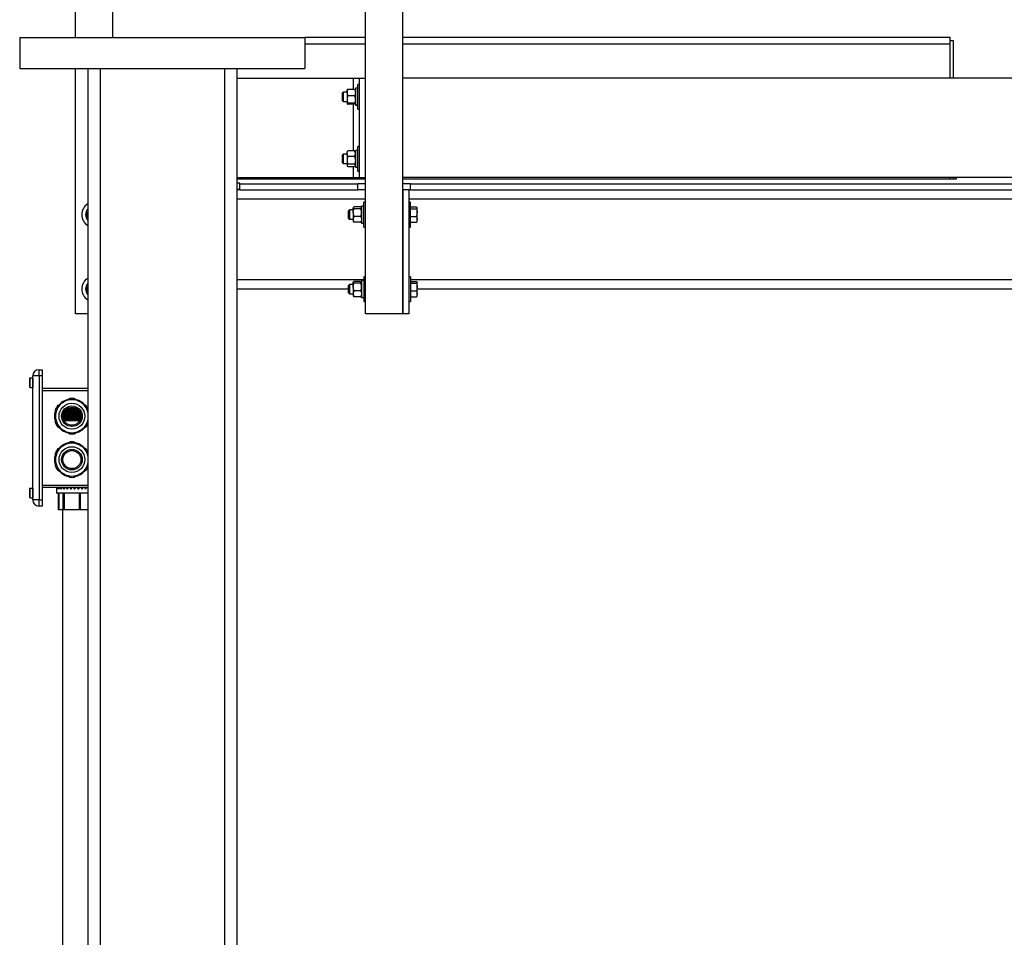
# Model space of a CAD drawing. Units: inches. Extents: x 0 to 2760, y 0 to 1818.
# Drawn here: x 623 to 663, y 450 to 487 of the extents above; entities that cross this region are included whole.
import ezdxf

# ---------------------------------------------------------------- set-up
doc = ezdxf.new("R2010")
doc.units = ezdxf.units.IN
doc.header["$LTSCALE"] = 96
doc.header["$MEASUREMENT"] = 0
doc.layers.add('GREEN', color=2, linetype='Continuous')

# ---------------------------------------------------------------- blocks, each defined once
blk = doc.blocks.new('30K-MAX-01')
for p, q in [((-1014.227, 453.654), (-1014.227, 452.404)), ((-1014.227, 453.654), (-1002.727, 453.654)), ((-1000.289, 453.654), (-1002.727, 453.654)), ((-1002.727, 453.654), (-1002.727, 452.404)), ((-976.727, 453.654), (-998.789, 453.654)), ((-976.727, 453.394), (-976.727, 453.654)), ((-1000.289, 453.394), (-1002.727, 453.394)), ((-976.727, 453.394), (-998.789, 453.394)), ((-976.592, 453.519), (-976.727, 453.519)), ((-976.727, 452.019), (-976.727, 453.394)), ((-976.592, 452.019), (-976.592, 453.519)), ((-1014.227, 452.404), (-1002.727, 452.404)), ((-1011.477, 452.404), (-1011.477, 280.779)), ((-1010.977, 452.404), (-1010.977, 280.779)), ((-1005.977, 452.404), (-1005.977, 280.779)), ((-1005.477, 452.404), (-1005.477, 280.779)), ((-1005.477, 447.969), (-1000.289, 447.969)), ((-1005.352, 447.788), (-1005.477, 447.788)), ((-1005.352, 447.764), (-1005.352, 447.788)), ((-1005.352, 447.764), (-1000.602, 447.764)), ((-1005.352, 447.514), (-1005.352, 447.764)), ((-1000.289, 447.768), (-1000.602, 447.768)), ((-1000.602, 447.768), (-1000.602, 447.764)), ((-1000.602, 447.514), (-1000.602, 447.764)), ((-998.789, 447.969), (-976.467, 447.969)), ((-998.477, 447.768), (-998.789, 447.768)), ((-998.477, 447.764), (-998.477, 447.768)), ((-998.477, 447.764), (-935.414, 447.764)), ((-998.477, 447.514), (-998.477, 447.764)), ((-976.727, 447.969), (-976.727, 448.019)), ((-976.592, 447.969), (-976.592, 448.019)), ((-976.467, 447.969), (-976.467, 448.019)), ((-960.852, 448.019), (-976.467, 448.019)), ((-1005.352, 447.538), (-1005.477, 447.538)), ((-1005.352, 447.519), (-1005.477, 447.519)), ((-1005.352, 447.514), (-1000.602, 447.514)), ((-1000.289, 447.518), (-1000.602, 447.518)), ((-998.789, 447.519), (-998.789, 442.519)), ((-998.539, 447.519), (-998.789, 447.519)), ((-998.539, 447.519), (-998.539, 442.519)), ((-998.477, 447.518), (-998.539, 447.518)), ((-998.477, 447.514), (-935.414, 447.514)), ((-1000.289, 447.144), (-1005.477, 447.144)), ((-935.352, 447.144), (-998.539, 447.144)), ((-1000.352, 443.894), (-1005.477, 443.894)), ((-935.415, 443.894), (-998.476, 443.894)), ((-1000.976, 443.519), (-1005.477, 443.519)), ((-935.683, 443.519), (-998.208, 443.519)), ((-998.539, 442.519), (-998.789, 442.519)), ((-1013.447, 440.019), (-1013.447, 440.269)), ((-1013.447, 440.269), (-1013.322, 440.269)), ((-1013.322, 440.269), (-1013.322, 440.019)), ((-1013.835, 439.907), (-1013.835, 439.581)), ((-1013.815, 439.927), (-1013.815, 439.561)), ((-1013.785, 439.927), (-1013.815, 439.927)), ((-1013.702, 439.931), (-1013.785, 439.931)), ((-1013.785, 439.927), (-1013.785, 439.931)), ((-1013.702, 439.931), (-1013.702, 439.558)), ((-1013.697, 439.837), (-1013.702, 439.837)), ((-1013.697, 435.019), (-1013.697, 440.019)), ((-1013.447, 440.019), (-1013.697, 440.019)), ((-1013.447, 440.019), (-1013.447, 435.019)), ((-1013.322, 440.019), (-1013.447, 440.019)), ((-1013.322, 440.019), (-1013.322, 435.019)), ((-1013.815, 439.561), (-1013.785, 439.561)), ((-1013.785, 439.558), (-1013.785, 439.561)), ((-1013.785, 439.558), (-1013.702, 439.558)), ((-1013.702, 439.652), (-1013.697, 439.652)), ((-1013.322, 439.519), (-1011.477, 439.519)), ((-1011.477, 439.419), (-1013.322, 439.419)), ((-1012.482, 438.587), (-1012.496, 438.579)), ((-1012.454, 438.323), (-1012.468, 438.314)), ((-1012.467, 438.484), (-1012.449, 438.473)), ((-1012.447, 438.537), (-1012.457, 438.532)), ((-1012.454, 438.331), (-1012.454, 438.322)), ((-1012.452, 438.403), (-1012.452, 438.394)), ((-1012.45, 438.474), (-1012.45, 438.465)), ((-1012.442, 438.224), (-1012.222, 438.224)), ((-1012.222, 438.229), (-1012.222, 438.224)), ((-1012.222, 438.229), (-1012.221, 438.228)), ((-1012.222, 438.224), (-1012.221, 438.228)), ((-1012.222, 438.224), (-1011.801, 438.224)), ((-1013.835, 435.457), (-1013.835, 435.131)), ((-1013.815, 435.477), (-1013.815, 435.111)), ((-1013.785, 435.477), (-1013.815, 435.477)), ((-1013.702, 435.481), (-1013.785, 435.481)), ((-1013.785, 435.477), (-1013.785, 435.481)), ((-1013.702, 435.481), (-1013.702, 435.108)), ((-1013.697, 435.387), (-1013.702, 435.387)), ((-1013.322, 435.619), (-1011.477, 435.619)), ((-1011.477, 435.519), (-1013.322, 435.519)), ((-1012.742, 435.518), (-1012.742, 435.287)), ((-1013.815, 435.111), (-1013.785, 435.111)), ((-1013.785, 435.108), (-1013.785, 435.111)), ((-1013.785, 435.108), (-1013.702, 435.108)), ((-1013.702, 435.202), (-1013.697, 435.202)), ((-1013.447, 435.019), (-1013.697, 435.019)), ((-1013.447, 434.769), (-1013.447, 435.019)), ((-1013.447, 435.019), (-1013.322, 435.019)), ((-1013.322, 435.019), (-1013.322, 434.769)), ((-1011.477, 435.287), (-1012.742, 435.287)), ((-1012.679, 435.287), (-1012.679, 434.622)), ((-1012.662, 435.287), (-1012.662, 434.622)), ((-1012.654, 435.287), (-1012.654, 434.622)), ((-1012.485, 435.287), (-1012.485, 434.622)), ((-1012.447, 435.287), (-1012.447, 434.622)), ((-1012.431, 435.287), (-1012.431, 434.622)), ((-1011.825, 435.287), (-1011.825, 434.622)), ((-1011.819, 435.287), (-1011.819, 434.622)), ((-1011.776, 434.622), (-1011.776, 435.287)), ((-1013.322, 434.769), (-1013.447, 434.769)), ((-1012.662, 434.622), (-1012.679, 434.622)), ((-1012.654, 434.622), (-1012.662, 434.622)), ((-1012.485, 434.622), (-1012.654, 434.622)), ((-1012.507, 434.622), (-1012.507, 414.876)), ((-1012.447, 434.622), (-1012.485, 434.622)), ((-1012.431, 434.622), (-1012.447, 434.622)), ((-1011.825, 434.622), (-1012.431, 434.622)), ((-1011.819, 434.622), (-1011.825, 434.622)), ((-1011.776, 434.622), (-1011.819, 434.622)), ((-1011.477, 434.622), (-1011.776, 434.622))]:
    blk.add_line(p, q)
at = {"flags": 128}
for points in [[(-1012.811, 438.394), (-1012.804, 438.492), (-1012.785, 438.58)], [(-1012.785, 438.208), (-1012.804, 438.296), (-1012.811, 438.394)], [(-1012.811, 436.644), (-1012.804, 436.742), (-1012.785, 436.83)], [(-1012.785, 436.458), (-1012.804, 436.546), (-1012.811, 436.644)]]:
    blk.add_lwpolyline(points, dxfattribs=at)
for centre, radius in [((-1012.122, 438.394), 0.52), ((-1012.122, 438.394), 0.415), ((-1012.122, 438.394), 0.363), ((-1012.122, 436.644), 0.52), ((-1012.122, 436.644), 0.415), ((-1012.122, 436.644), 0.363)]:
    blk.add_circle(centre, radius)
for centre, radius, start, end in [((-1013.447, 440.019), 0.25, 90, 180), ((-1012.122, 438.394), 0.664, 120, 180), ((-1012.122, 438.394), 0.689, 106.522, 134.4022), ((-1012.122, 438.394), 0.664, 60, 120), ((-1012.122, 438.394), 0.715, 81.8436, 98.1564), ((-1012.122, 438.394), 0.689, 45.9837, 73.5219), ((-1012.122, 438.394), 0.664, 13.6208, 60), ((-1012.122, 438.394), 0.715, 141.8436, 158.1564), ((-1012.122, 438.394), 0.715, 25.5648, 38.1564), ((-1012.122, 438.394), 0.664, 180, 240), ((-1012.122, 438.394), 0.664, 300, 346.3792), ((-1012.122, 438.394), 0.715, 201.8436, 218.1564), ((-1012.122, 438.394), 0.689, 226.288, 253.7189), ((-1012.122, 438.394), 0.664, 240, 300), ((-1012.122, 438.394), 0.689, 286.3452, 314.8496), ((-1012.122, 438.394), 0.715, 321.8436, 334.4352), ((-1012.122, 438.394), 0.715, 261.8436, 278.1564), ((-1012.122, 436.644), 0.715, 81.8436, 98.1564), ((-1012.122, 436.644), 0.664, 120, 180), ((-1012.122, 436.644), 0.715, 141.8436, 158.1564), ((-1012.122, 436.644), 0.689, 106.522, 134.4022), ((-1012.122, 436.644), 0.664, 60, 120), ((-1012.122, 436.644), 0.689, 45.9837, 73.5219), ((-1012.122, 436.644), 0.664, 13.6208, 60), ((-1012.122, 436.644), 0.715, 25.5648, 38.1564), ((-1012.122, 436.644), 0.664, 180, 240), ((-1012.122, 436.644), 0.715, 201.8436, 218.1564), ((-1012.122, 436.644), 0.664, 300, 346.3792), ((-1012.122, 436.644), 0.715, 321.8436, 334.4352), ((-1012.122, 436.644), 0.689, 226.288, 253.7189), ((-1012.122, 436.644), 0.664, 240, 300), ((-1012.122, 436.644), 0.715, 261.8436, 278.1564), ((-1012.122, 436.644), 0.689, 286.3452, 314.8496), ((-1013.447, 435.019), 0.25, 180, 270)]:
    blk.add_arc(centre, radius, start, end)
for major_axis, ratio, start_param, end_param in [((0.551, -0.551), 0.924896, 3.885902, 3.965988), ((0.551, 0.551), 0.924896, 2.237112, 2.317197), ((0.601, -0.601), 0.74716, 3.990622, 4.070708), ((0.601, 0.601), 0.74716, 2.132392, 2.212477), ((0.644, -0.644), 0.595307, 4.095342, 4.175428), ((0.644, 0.644), 0.595307, 2.027672, 2.107758), ((0.681, -0.681), 0.461337, 4.200062, 4.280147), ((0.681, 0.681), 0.461337, 1.922952, 2.003038), ((0.607, -0.607), 0.461337, 4.190206, 4.207974), ((0.71, -0.71), 0.339758, 4.304782, 4.384867), ((0.71, 0.71), 0.339758, 1.818233, 1.898318), ((0.632, -0.632), 0.339758, 4.294926, 4.337564), ((0.731, -0.731), 0.226564, 4.409501, 4.489587), ((0.651, -0.651), 0.226564, 4.399645, 4.460196), ((0.731, 0.731), 0.226564, 1.713513, 1.793598), ((0.745, -0.745), 0.118634, 4.514221, 4.594307), ((0.663, -0.663), 0.118634, 4.504365, 4.594307), ((0.745, 0.745), 0.118634, 1.608793, 1.688879), ((0.75, -0.75), 0.013363, 4.618941, 4.699026), ((0.668, -0.668), 0.013363, 4.609085, 4.699026), ((0.75, 0.75), 0.013363, 1.504073, 1.584159), ((0.747, -0.747), 0.091612, 1.479439, 1.559525), ((0.665, 0.665), 0.091612, 4.803746, 4.893688), ((0.747, 0.747), 0.091612, 4.803746, 4.883832), ((-0.736, 0.736), 0.198629, 4.516312, 4.596398), ((0.655, 0.655), 0.198629, 4.935201, 4.998407), ((0.736, 0.736), 0.198629, 4.908466, 4.988551), ((-0.716, 0.716), 0.310209, 4.411592, 4.491678), ((0.638, 0.638), 0.310209, 5.055448, 5.103127), ((0.716, 0.716), 0.310209, 5.013186, 5.093271), ((-0.689, 0.689), 0.429311, 4.361012, 4.386958)]:
    blk.add_ellipse((-1011.992, 435.459), major_axis=major_axis, ratio=ratio, start_param=start_param, end_param=end_param)
for points, knots in [([(-1013.815, 439.927), (-1013.815, 439.927), (-1013.818, 439.927), (-1013.823, 439.926), (-1013.828, 439.922), (-1013.832, 439.917), (-1013.834, 439.912), (-1013.835, 439.908), (-1013.835, 439.907)], [0, 0, 0, 0, 0.0413065, 0.2502445, 0.4594562, 0.6713739, 0.8866977, 1, 1, 1, 1]), ([(-1013.835, 439.581), (-1013.835, 439.58), (-1013.835, 439.577), (-1013.833, 439.572), (-1013.829, 439.566), (-1013.824, 439.563), (-1013.819, 439.561), (-1013.816, 439.561), (-1013.815, 439.561)], [0, 0, 0, 0, 0.0856445, 0.3079076, 0.5274891, 0.7438522, 0.8767562, 1, 1, 1, 1]), ([(-1012.684, 438.836), (-1012.646, 438.858), (-1012.57, 438.902), (-1012.492, 438.946), (-1012.454, 438.969)], [0, 0, 0, 0, 0.497305, 1, 1, 1, 1]), ([(-1012.454, 438.969), (-1012.419, 438.989), (-1012.341, 439.034), (-1012.265, 439.078), (-1012.223, 439.102)], [0, 0, 0, 0, 0.451472, 1, 1, 1, 1]), ([(-1012.02, 439.102), (-1011.982, 439.08), (-1011.906, 439.036), (-1011.829, 438.991), (-1011.79, 438.969)], [0, 0, 0, 0, 0.49731, 1, 1, 1, 1]), ([(-1011.79, 438.969), (-1011.755, 438.949), (-1011.677, 438.904), (-1011.601, 438.86), (-1011.559, 438.836)], [0, 0, 0, 0, 0.451481, 1, 1, 1, 1]), ([(-1012.785, 438.394), (-1012.785, 438.451), (-1012.785, 438.541), (-1012.785, 438.629), (-1012.785, 438.66)], [0, 0, 0, 0, 0.6409784, 1, 1, 1, 1]), ([(-1011.809, 438.568), (-1011.813, 438.568), (-1011.852, 438.567), (-1011.942, 438.565), (-1012.069, 438.561), (-1012.191, 438.558), (-1012.298, 438.555), (-1012.382, 438.552), (-1012.432, 438.549), (-1012.453, 438.546), (-1012.447, 438.545), (-1012.447, 438.545)], [0, 0, 0, 0, 0.013323, 0.153323, 0.293348, 0.433407, 0.57349, 0.713604, 0.853751, 0.993929, 1, 1, 1, 1]), ([(-1011.803, 438.559), (-1011.809, 438.559), (-1011.85, 438.558), (-1011.942, 438.556), (-1012.069, 438.552), (-1012.191, 438.549), (-1012.298, 438.546), (-1012.38, 438.543), (-1012.434, 438.54), (-1012.442, 438.538), (-1012.446, 438.537)], [0, 0, 0, 0, 0.021485, 0.1633681, 0.3052761, 0.4472174, 0.5891857, 0.7311834, 0.8732155, 1, 1, 1, 1]), ([(-1011.828, 438.595), (-1011.844, 438.595), (-1011.888, 438.594), (-1011.961, 438.592), (-1012.047, 438.59), (-1012.13, 438.588), (-1012.21, 438.586), (-1012.284, 438.584), (-1012.349, 438.582), (-1012.397, 438.581), (-1012.418, 438.58), (-1012.425, 438.579)], [0, 0, 0, 0, 0.074344, 0.19879, 0.319741, 0.444208, 0.565199, 0.689698, 0.810708, 0.935229, 1, 1, 1, 1]), ([(-1012.422, 438.585), (-1012.408, 438.586), (-1012.378, 438.587), (-1012.319, 438.589), (-1012.25, 438.591), (-1012.173, 438.593), (-1012.092, 438.595), (-1012.006, 438.596), (-1011.922, 438.598), (-1011.863, 438.6), (-1011.835, 438.6), (-1011.832, 438.6)], [0, 0, 0, 0, 0.113355, 0.23679, 0.363803, 0.487194, 0.614171, 0.737545, 0.864494, 0.987845, 1, 1, 1, 1]), ([(-1011.852, 438.629), (-1011.865, 438.629), (-1011.917, 438.628), (-1012.017, 438.625), (-1012.142, 438.622), (-1012.255, 438.619), (-1012.348, 438.616), (-1012.385, 438.614), (-1012.404, 438.613)], [0, 0, 0, 0, 0.06286, 0.253208, 0.443596, 0.634029, 0.824506, 1, 1, 1, 1]), ([(-1011.859, 438.638), (-1011.869, 438.638), (-1011.919, 438.637), (-1012.017, 438.634), (-1012.142, 438.631), (-1012.255, 438.628), (-1012.345, 438.625), (-1012.381, 438.623), (-1012.398, 438.622)], [0, 0, 0, 0, 0.054404, 0.250144, 0.445925, 0.64175, 0.837623, 1, 1, 1, 1]), ([(-1011.885, 438.665), (-1011.9, 438.665), (-1011.941, 438.664), (-1012.012, 438.662), (-1012.096, 438.66), (-1012.178, 438.658), (-1012.253, 438.656), (-1012.32, 438.655), (-1012.356, 438.653), (-1012.373, 438.653)], [0, 0, 0, 0, 0.081351, 0.235231, 0.393562, 0.547479, 0.705849, 0.859793, 1, 1, 1, 1]), ([(-1012.365, 438.659), (-1012.354, 438.659), (-1012.324, 438.66), (-1012.265, 438.662), (-1012.191, 438.664), (-1012.11, 438.666), (-1012.026, 438.667), (-1011.953, 438.669), (-1011.91, 438.67), (-1011.894, 438.67)], [0, 0, 0, 0, 0.096411, 0.256449, 0.421119, 0.581105, 0.745739, 0.905705, 1, 1, 1, 1]), ([(-1011.938, 438.699), (-1011.947, 438.698), (-1011.996, 438.697), (-1012.091, 438.695), (-1012.208, 438.692), (-1012.288, 438.689), (-1012.317, 438.688), (-1012.322, 438.688)], [0, 0, 0, 0, 0.063979, 0.356759, 0.649583, 0.942486, 1, 1, 1, 1]), ([(-1011.951, 438.707), (-1011.956, 438.707), (-1012.001, 438.706), (-1012.091, 438.704), (-1012.207, 438.701), (-1012.282, 438.698), (-1012.308, 438.697), (-1012.308, 438.697)], [0, 0, 0, 0, 0.03487, 0.354806, 0.674791, 0.994859, 1, 1, 1, 1]), ([(-1012.271, 438.723), (-1012.25, 438.724), (-1012.206, 438.724), (-1012.131, 438.726), (-1012.054, 438.727), (-1012.005, 438.727), (-1011.983, 438.728)], [0, 0, 0, 0, 0.237212, 0.515148, 0.783721, 1, 1, 1, 1]), ([(-1012.785, 438.128), (-1012.785, 438.148), (-1012.785, 438.236), (-1012.785, 438.325), (-1012.785, 438.394)], [0, 0, 0, 0, 0.230335, 1, 1, 1, 1]), ([(-1012.501, 438.358), (-1012.493, 438.354), (-1012.478, 438.344), (-1012.462, 438.335), (-1012.454, 438.331)], [0, 0, 0, 0, 0.489411, 1, 1, 1, 1]), ([(-1012.449, 438.466), (-1012.458, 438.461), (-1012.475, 438.451), (-1012.492, 438.441), (-1012.5, 438.436)], [0, 0, 0, 0, 0.500161, 1, 1, 1, 1]), ([(-1012.5, 438.43), (-1012.492, 438.425), (-1012.476, 438.416), (-1012.459, 438.407), (-1012.451, 438.402)], [0, 0, 0, 0, 0.500063, 1, 1, 1, 1]), ([(-1012.452, 438.394), (-1012.46, 438.389), (-1012.47, 438.384), (-1012.48, 438.378), (-1012.481, 438.377)], [0, 0, 0, 0, 0.853511, 1, 1, 1, 1]), ([(-1012.479, 438.368), (-1012.479, 438.368), (-1012.472, 438.369), (-1012.446, 438.37), (-1012.402, 438.372), (-1012.344, 438.374), (-1012.276, 438.376), (-1012.2, 438.378), (-1012.119, 438.38), (-1012.034, 438.382), (-1011.947, 438.384), (-1011.862, 438.385), (-1011.8, 438.387), (-1011.768, 438.388), (-1011.762, 438.388)], [0, 0, 0, 0, 0.006728, 0.10224, 0.200519, 0.296008, 0.394265, 0.489728, 0.587963, 0.683403, 0.781617, 0.87704, 0.975229, 1, 1, 1, 1]), ([(-1011.763, 438.382), (-1011.78, 438.382), (-1011.823, 438.381), (-1011.898, 438.379), (-1011.983, 438.377), (-1012.07, 438.375), (-1012.153, 438.373), (-1012.233, 438.371), (-1012.305, 438.369), (-1012.369, 438.367), (-1012.422, 438.366), (-1012.459, 438.364), (-1012.473, 438.363), (-1012.478, 438.362)], [0, 0, 0, 0, 0.065451, 0.161003, 0.25933, 0.354912, 0.453265, 0.548863, 0.647238, 0.74286, 0.841252, 0.936899, 1, 1, 1, 1]), ([(-1011.771, 438.453), (-1011.792, 438.453), (-1011.84, 438.452), (-1011.919, 438.45), (-1012.005, 438.448), (-1012.09, 438.446), (-1012.173, 438.444), (-1012.25, 438.442), (-1012.321, 438.44), (-1012.382, 438.438), (-1012.431, 438.437), (-1012.463, 438.435), (-1012.473, 438.434), (-1012.476, 438.434)], [0, 0, 0, 0, 0.0801, 0.179308, 0.275758, 0.374985, 0.471449, 0.570713, 0.667195, 0.766481, 0.862982, 0.962288, 1, 1, 1, 1]), ([(-1012.475, 438.44), (-1012.468, 438.44), (-1012.452, 438.441), (-1012.411, 438.443), (-1012.357, 438.445), (-1012.291, 438.447), (-1012.218, 438.449), (-1012.137, 438.451), (-1012.053, 438.453), (-1011.967, 438.455), (-1011.882, 438.456), (-1011.816, 438.458), (-1011.782, 438.459), (-1011.772, 438.459)], [0, 0, 0, 0, 0.0769123, 0.1740344, 0.2739684, 0.3710718, 0.4709814, 0.5680581, 0.6679479, 0.7649998, 0.8648696, 0.9618949, 1, 1, 1, 1]), ([(-1012.465, 438.298), (-1012.456, 438.298), (-1012.437, 438.299), (-1012.391, 438.301), (-1012.331, 438.303), (-1012.26, 438.305), (-1012.183, 438.307), (-1012.1, 438.309), (-1012.014, 438.311), (-1011.927, 438.312), (-1011.846, 438.314), (-1011.797, 438.316), (-1011.774, 438.316)], [0, 0, 0, 0, 0.078717, 0.181365, 0.286983, 0.389597, 0.495198, 0.597788, 0.703359, 0.805931, 0.911481, 1, 1, 1, 1]), ([(-1011.775, 438.31), (-1011.781, 438.31), (-1011.813, 438.309), (-1011.876, 438.308), (-1011.962, 438.306), (-1012.05, 438.304), (-1012.139, 438.302), (-1012.223, 438.3), (-1012.302, 438.298), (-1012.369, 438.296), (-1012.422, 438.294), (-1012.454, 438.293), (-1012.463, 438.292), (-1012.464, 438.292)], [0, 0, 0, 0, 0.025207, 0.131568, 0.234948, 0.341327, 0.450456, 0.563129, 0.672258, 0.784932, 0.888383, 0.994841, 1, 1, 1, 1]), ([(-1011.787, 438.524), (-1011.81, 438.524), (-1011.859, 438.523), (-1011.94, 438.521), (-1012.026, 438.519), (-1012.111, 438.517), (-1012.192, 438.515), (-1012.268, 438.513), (-1012.335, 438.511), (-1012.393, 438.509), (-1012.437, 438.508), (-1012.455, 438.507), (-1012.462, 438.506)], [0, 0, 0, 0, 0.09222, 0.194856, 0.300464, 0.403114, 0.508751, 0.611436, 0.717086, 0.819797, 0.925473, 1, 1, 1, 1]), ([(-1012.461, 438.512), (-1012.46, 438.512), (-1012.451, 438.513), (-1012.42, 438.514), (-1012.369, 438.516), (-1012.306, 438.518), (-1012.234, 438.52), (-1012.156, 438.522), (-1012.072, 438.524), (-1011.987, 438.525), (-1011.902, 438.527), (-1011.835, 438.529), (-1011.798, 438.53), (-1011.788, 438.53)], [0, 0, 0, 0, 0.012128, 0.118535, 0.221918, 0.328299, 0.431658, 0.538018, 0.641348, 0.747681, 0.850993, 0.957294, 1, 1, 1, 1]), ([(-1012.46, 438.275), (-1012.453, 438.275), (-1012.439, 438.276), (-1012.401, 438.278), (-1012.35, 438.279), (-1012.289, 438.281), (-1012.22, 438.282), (-1012.144, 438.283), (-1012.065, 438.285), (-1011.983, 438.286), (-1011.903, 438.288), (-1011.833, 438.289), (-1011.794, 438.29), (-1011.779, 438.29)], [0, 0, 0, 0, 0.081444, 0.176028, 0.273373, 0.367635, 0.464641, 0.558575, 0.655241, 0.748832, 0.845163, 0.938435, 1, 1, 1, 1]), ([(-1011.762, 438.418), (-1011.774, 438.417), (-1011.82, 438.416), (-1011.919, 438.413), (-1012.047, 438.41), (-1012.172, 438.407), (-1012.283, 438.404), (-1012.373, 438.401), (-1012.429, 438.397), (-1012.455, 438.395), (-1012.451, 438.394), (-1012.451, 438.394)], [0, 0, 0, 0, 0.044127, 0.179374, 0.314643, 0.449954, 0.585283, 0.720648, 0.856039, 0.991459, 1, 1, 1, 1]), ([(-1011.764, 438.426), (-1011.775, 438.426), (-1011.821, 438.425), (-1011.919, 438.422), (-1012.047, 438.419), (-1012.172, 438.416), (-1012.283, 438.413), (-1012.373, 438.41), (-1012.43, 438.406), (-1012.455, 438.404), (-1012.45, 438.403), (-1012.449, 438.403)], [0, 0, 0, 0, 0.0408418, 0.1736256, 0.3064319, 0.4392804, 0.5721439, 0.705045, 0.8379706, 0.9709248, 1, 1, 1, 1]), ([(-1011.768, 438.355), (-1011.793, 438.354), (-1011.856, 438.352), (-1011.972, 438.35), (-1012.1, 438.346), (-1012.221, 438.343), (-1012.325, 438.34), (-1012.402, 438.337), (-1012.448, 438.334), (-1012.45, 438.332), (-1012.452, 438.331)], [0, 0, 0, 0, 0.090662, 0.224173, 0.357707, 0.491272, 0.624868, 0.758487, 0.892139, 1, 1, 1, 1]), ([(-1011.769, 438.346), (-1011.794, 438.345), (-1011.857, 438.343), (-1011.972, 438.341), (-1012.1, 438.337), (-1012.221, 438.334), (-1012.325, 438.331), (-1012.401, 438.328), (-1012.446, 438.325), (-1012.449, 438.323), (-1012.45, 438.323)], [0, 0, 0, 0, 0.090863, 0.227368, 0.363897, 0.500455, 0.637048, 0.773662, 0.910311, 1, 1, 1, 1]), ([(-1011.78, 438.497), (-1011.809, 438.497), (-1011.876, 438.495), (-1011.994, 438.492), (-1012.121, 438.489), (-1012.239, 438.485), (-1012.337, 438.482), (-1012.408, 438.479), (-1012.447, 438.476), (-1012.446, 438.475), (-1012.446, 438.474)], [0, 0, 0, 0, 0.102386, 0.237673, 0.372977, 0.508319, 0.643685, 0.77908, 0.914507, 1, 1, 1, 1]), ([(-1011.778, 438.489), (-1011.808, 438.488), (-1011.875, 438.486), (-1011.994, 438.483), (-1012.121, 438.48), (-1012.239, 438.477), (-1012.337, 438.473), (-1012.408, 438.47), (-1012.445, 438.468), (-1012.445, 438.466), (-1012.445, 438.466)], [0, 0, 0, 0, 0.106709, 0.244576, 0.382461, 0.520384, 0.658332, 0.796309, 0.934319, 1, 1, 1, 1]), ([(-1011.79, 438.254), (-1011.805, 438.253), (-1011.846, 438.252), (-1011.918, 438.249), (-1012.002, 438.247), (-1012.086, 438.244), (-1012.169, 438.241), (-1012.246, 438.238), (-1012.318, 438.235), (-1012.379, 438.232), (-1012.42, 438.23), (-1012.436, 438.229), (-1012.439, 438.229)], [0, 0, 0, 0, 0.06809, 0.181057, 0.291563, 0.405238, 0.516483, 0.630923, 0.742858, 0.858002, 0.970689, 1, 1, 1, 1]), ([(-1012.438, 438.228), (-1012.428, 438.228), (-1012.402, 438.229), (-1012.333, 438.232), (-1012.226, 438.234), (-1012.102, 438.237), (-1011.994, 438.24), (-1011.908, 438.241), (-1011.84, 438.243), (-1011.805, 438.244), (-1011.796, 438.244)], [0, 0, 0, 0, 0.086558, 0.205047, 0.407567, 0.610094, 0.725187, 0.84363, 0.958704, 1, 1, 1, 1]), ([(-1011.8, 438.238), (-1011.824, 438.238), (-1011.876, 438.237), (-1011.96, 438.235), (-1012.047, 438.233), (-1012.136, 438.231), (-1012.192, 438.229), (-1012.222, 438.229)], [0, 0, 0, 0, 0.1789587, 0.3811034, 0.5775887, 0.7797666, 1, 1, 1, 1]), ([(-1012.221, 438.228), (-1012.185, 438.228), (-1012.122, 438.229), (-1012.026, 438.231), (-1011.94, 438.233), (-1011.864, 438.234), (-1011.82, 438.235), (-1011.802, 438.235)], [0, 0, 0, 0, 0.270735, 0.46718, 0.669308, 0.865687, 1, 1, 1, 1]), ([(-1012.454, 437.819), (-1012.489, 437.84), (-1012.566, 437.884), (-1012.642, 437.928), (-1012.684, 437.952)], [0, 0, 0, 0, 0.451411, 1, 1, 1, 1]), ([(-1012.223, 437.686), (-1012.261, 437.708), (-1012.337, 437.752), (-1012.415, 437.797), (-1012.454, 437.819)], [0, 0, 0, 0, 0.4972752, 1, 1, 1, 1]), ([(-1011.79, 437.819), (-1011.825, 437.799), (-1011.902, 437.754), (-1011.978, 437.71), (-1012.02, 437.686)], [0, 0, 0, 0, 0.451481, 1, 1, 1, 1]), ([(-1011.559, 437.952), (-1011.597, 437.931), (-1011.673, 437.887), (-1011.751, 437.842), (-1011.79, 437.819)], [0, 0, 0, 0, 0.497345, 1, 1, 1, 1]), ([(-1012.684, 437.086), (-1012.646, 437.108), (-1012.57, 437.152), (-1012.492, 437.196), (-1012.454, 437.219)], [0, 0, 0, 0, 0.49734, 1, 1, 1, 1]), ([(-1012.454, 437.219), (-1012.419, 437.239), (-1012.341, 437.284), (-1012.265, 437.328), (-1012.223, 437.352)], [0, 0, 0, 0, 0.451511, 1, 1, 1, 1]), ([(-1012.02, 437.352), (-1011.982, 437.33), (-1011.906, 437.286), (-1011.829, 437.241), (-1011.79, 437.219)], [0, 0, 0, 0, 0.4972752, 1, 1, 1, 1]), ([(-1011.79, 437.219), (-1011.755, 437.199), (-1011.677, 437.154), (-1011.601, 437.11), (-1011.559, 437.086)], [0, 0, 0, 0, 0.451442, 1, 1, 1, 1]), ([(-1012.785, 436.644), (-1012.785, 436.702), (-1012.785, 436.791), (-1012.785, 436.879), (-1012.785, 436.91)], [0, 0, 0, 0, 0.6409784, 1, 1, 1, 1]), ([(-1012.785, 436.378), (-1012.785, 436.398), (-1012.785, 436.486), (-1012.785, 436.575), (-1012.785, 436.644)], [0, 0, 0, 0, 0.230335, 1, 1, 1, 1]), ([(-1012.454, 436.069), (-1012.489, 436.09), (-1012.566, 436.134), (-1012.642, 436.178), (-1012.684, 436.202)], [0, 0, 0, 0, 0.451442, 1, 1, 1, 1]), ([(-1011.559, 436.202), (-1011.597, 436.181), (-1011.673, 436.137), (-1011.751, 436.092), (-1011.79, 436.069)], [0, 0, 0, 0, 0.49731, 1, 1, 1, 1]), ([(-1012.223, 435.936), (-1012.261, 435.958), (-1012.337, 436.002), (-1012.415, 436.047), (-1012.454, 436.069)], [0, 0, 0, 0, 0.4972752, 1, 1, 1, 1]), ([(-1011.79, 436.069), (-1011.825, 436.049), (-1011.902, 436.004), (-1011.978, 435.96), (-1012.02, 435.936)], [0, 0, 0, 0, 0.451481, 1, 1, 1, 1]), ([(-1013.815, 435.477), (-1013.815, 435.477), (-1013.818, 435.477), (-1013.823, 435.476), (-1013.828, 435.472), (-1013.832, 435.467), (-1013.834, 435.462), (-1013.835, 435.458), (-1013.835, 435.457)], [0, 0, 0, 0, 0.041258, 0.249949, 0.458913, 0.67058, 0.885649, 1, 1, 1, 1]), ([(-1013.835, 435.131), (-1013.835, 435.13), (-1013.835, 435.127), (-1013.833, 435.122), (-1013.829, 435.116), (-1013.823, 435.113), (-1013.819, 435.111), (-1013.816, 435.111), (-1013.815, 435.111)], [0, 0, 0, 0, 0.084516, 0.306924, 0.527601, 0.74345, 0.876796, 1, 1, 1, 1])]:
    blk.add_open_spline(points, degree=3, knots=knots)
at = {"layer": 'GREEN'}
for p, q in [((-1000.289, 442.519), (-1000.289, 488.269)), ((-998.789, 442.519), (-998.789, 488.269)), ((-1011.977, 453.654), (-1011.977, 469.269)), ((-1010.477, 453.654), (-1010.477, 469.269)), ((-1011.977, 442.519), (-1011.977, 452.404)), ((-1005.477, 452.019), (-1000.789, 452.019)), ((-1000.789, 452.019), (-1000.539, 452.019)), ((-1000.789, 452.019), (-1000.789, 451.566)), ((-1000.539, 451.769), (-1000.602, 451.769)), ((-1000.602, 450.769), (-1000.602, 451.769)), ((-1000.539, 452.019), (-1000.289, 452.019)), ((-1000.539, 452.019), (-1000.539, 448.019)), ((-935.102, 452.019), (-998.789, 452.019)), ((-1001.189, 451.457), (-1001.226, 451.419)), ((-1001.226, 451.419), (-1001.226, 451.12)), ((-1001.033, 451.457), (-1001.189, 451.457)), ((-1001.189, 451.457), (-1001.189, 451.083)), ((-1001.032, 451.552), (-1001.033, 451.55)), ((-1001.033, 451.435), (-1001.033, 451.55)), ((-1001.033, 451.435), (-1001.033, 451.156)), ((-1000.734, 451.566), (-1000.996, 451.566)), ((-1000.734, 451.304), (-1000.996, 451.304)), ((-1000.696, 451.55), (-1000.698, 451.552)), ((-1000.602, 451.611), (-1000.696, 451.611)), ((-1000.696, 451.611), (-1000.696, 450.934)), ((-1001.226, 451.12), (-1001.226, 451.119)), ((-1001.226, 451.119), (-1001.189, 451.082)), ((-1001.189, 451.083), (-1001.189, 451.082)), ((-1001.189, 451.082), (-1001.033, 451.082)), ((-1001.033, 451.156), (-1001.033, 450.99)), ((-1001.033, 450.99), (-1001.033, 450.988)), ((-1001.033, 450.988), (-1001.032, 450.987)), ((-1000.734, 451.007), (-1000.996, 451.007)), ((-1000.734, 450.972), (-1000.996, 450.972)), ((-1000.789, 450.972), (-1000.789, 449.085)), ((-1000.698, 450.987), (-1000.696, 450.988)), ((-1000.602, 450.934), (-1000.696, 450.934)), ((-1000.696, 450.934), (-1000.696, 450.928)), ((-1000.696, 450.928), (-1000.602, 450.928)), ((-1000.696, 450.928), (-1000.696, 450.928)), ((-1000.602, 450.928), (-1000.696, 450.928)), ((-1000.602, 450.769), (-1000.539, 450.769)), ((-1000.539, 449.269), (-1000.602, 449.269)), ((-1000.602, 448.269), (-1000.602, 449.269)), ((-1001.189, 448.957), (-1001.226, 448.919)), ((-1001.226, 448.919), (-1001.226, 448.619)), ((-1001.033, 448.957), (-1001.189, 448.957)), ((-1001.189, 448.957), (-1001.189, 448.582)), ((-1001.022, 449.064), (-1001.033, 449.05)), ((-1001.033, 448.975), (-1001.033, 449.05)), ((-1001.033, 448.975), (-1001.033, 448.706)), ((-1000.734, 449.085), (-1000.996, 449.085)), ((-1000.696, 449.05), (-1000.708, 449.064)), ((-1000.602, 449.111), (-1000.696, 449.111)), ((-1000.696, 449.111), (-1000.696, 448.428)), ((-1001.226, 448.619), (-1001.189, 448.582)), ((-1001.189, 448.582), (-1001.033, 448.582)), ((-1001.033, 448.706), (-1001.033, 448.5)), ((-1001.033, 448.5), (-1001.033, 448.488)), ((-1001.033, 448.488), (-1001.022, 448.475)), ((-1000.734, 448.864), (-1000.996, 448.864)), ((-1000.734, 448.548), (-1000.996, 448.548)), ((-1000.708, 448.475), (-1000.696, 448.488)), ((-1000.734, 448.453), (-1000.996, 448.453)), ((-1000.789, 448.453), (-1000.789, 448.019)), ((-1000.696, 448.428), (-1000.602, 448.428)), ((-1000.602, 448.269), (-1000.539, 448.269)), ((-1005.477, 448.019), (-1000.789, 448.019)), ((-1000.789, 448.019), (-1000.539, 448.019)), ((-1000.539, 448.019), (-1000.289, 448.019)), ((-935.102, 448.019), (-998.789, 448.019)), ((-1000.289, 447.019), (-1000.352, 447.019)), ((-1000.352, 446.019), (-1000.352, 447.019)), ((-998.476, 447.019), (-998.539, 447.019)), ((-998.476, 446.019), (-998.476, 447.019)), ((-1000.939, 446.707), (-1000.976, 446.669)), ((-1000.976, 446.369), (-1000.976, 446.669)), ((-1000.783, 446.707), (-1000.939, 446.707)), ((-1000.939, 446.707), (-1000.939, 446.332)), ((-1000.777, 446.808), (-1000.783, 446.8)), ((-1000.783, 446.8), (-1000.783, 446.794)), ((-1000.783, 446.606), (-1000.783, 446.794)), ((-1000.783, 446.606), (-1000.783, 446.331)), ((-1000.484, 446.828), (-1000.746, 446.828)), ((-1000.484, 446.76), (-1000.746, 446.76)), ((-1000.446, 446.8), (-1000.453, 446.808)), ((-1000.352, 446.861), (-1000.446, 446.861)), ((-1000.446, 446.861), (-1000.446, 446.178)), ((-998.476, 446.828), (-998.233, 446.828)), ((-998.476, 446.76), (-998.233, 446.76)), ((-998.233, 446.828), (-998.215, 446.811)), ((-998.213, 446.806), (-998.208, 446.794)), ((-998.208, 446.8), (-998.212, 446.807)), ((-998.208, 446.794), (-998.208, 446.8)), ((-998.208, 446.606), (-998.208, 446.794)), ((-998.208, 446.331), (-998.208, 446.606)), ((-1011.477, 446.391), (-1011.48, 446.398)), ((-1000.976, 446.369), (-1000.939, 446.332)), ((-1000.939, 446.332), (-1000.783, 446.332)), ((-1000.783, 446.331), (-1000.783, 446.238)), ((-1000.783, 446.238), (-1000.777, 446.231)), ((-1000.484, 446.451), (-1000.746, 446.451)), ((-1000.484, 446.21), (-1000.746, 446.21)), ((-1000.453, 446.231), (-1000.446, 446.238)), ((-1000.446, 446.178), (-1000.352, 446.178)), ((-998.476, 446.451), (-998.233, 446.451)), ((-998.476, 446.21), (-998.233, 446.21)), ((-998.212, 446.231), (-998.208, 446.238)), ((-998.208, 446.238), (-998.208, 446.331)), ((-1000.352, 446.019), (-1000.289, 446.019)), ((-998.539, 446.019), (-998.476, 446.019)), ((-1000.939, 443.707), (-1000.976, 443.669)), ((-1000.783, 443.707), (-1000.939, 443.707)), ((-1000.939, 443.707), (-1000.939, 443.332)), ((-1000.777, 443.808), (-1000.783, 443.8)), ((-1000.783, 443.8), (-1000.783, 443.794)), ((-1000.783, 443.606), (-1000.783, 443.794)), ((-1000.484, 443.828), (-1000.746, 443.828)), ((-1000.484, 443.76), (-1000.746, 443.76)), ((-1000.446, 443.8), (-1000.453, 443.808)), ((-1000.352, 443.861), (-1000.446, 443.861)), ((-1000.446, 443.861), (-1000.446, 443.178)), ((-1000.289, 444.019), (-1000.352, 444.019)), ((-1000.352, 444.019), (-1000.352, 443.019)), ((-998.476, 444.019), (-998.539, 444.019)), ((-998.476, 444.019), (-998.476, 443.019)), ((-998.476, 443.828), (-998.233, 443.828)), ((-998.476, 443.76), (-998.233, 443.76)), ((-998.233, 443.828), (-998.215, 443.811)), ((-998.213, 443.806), (-998.208, 443.794)), ((-998.208, 443.8), (-998.212, 443.807)), ((-998.208, 443.794), (-998.208, 443.8)), ((-998.208, 443.606), (-998.208, 443.794)), ((-1011.477, 443.391), (-1011.48, 443.398)), ((-1000.976, 443.369), (-1000.976, 443.669)), ((-1000.976, 443.369), (-1000.939, 443.332)), ((-1000.939, 443.332), (-1000.783, 443.332)), ((-1000.783, 443.606), (-1000.783, 443.331)), ((-1000.783, 443.331), (-1000.783, 443.238)), ((-1000.484, 443.451), (-1000.746, 443.451)), ((-998.476, 443.451), (-998.233, 443.451)), ((-998.208, 443.331), (-998.208, 443.606)), ((-998.208, 443.238), (-998.208, 443.331)), ((-1000.783, 443.238), (-1000.777, 443.231)), ((-1000.484, 443.21), (-1000.746, 443.21)), ((-1000.453, 443.231), (-1000.446, 443.238)), ((-1000.446, 443.178), (-1000.352, 443.178)), ((-1000.352, 443.019), (-1000.289, 443.019)), ((-998.539, 443.019), (-998.476, 443.019)), ((-998.476, 443.21), (-998.233, 443.21)), ((-998.212, 443.231), (-998.208, 443.238)), ((-1011.477, 442.519), (-1011.977, 442.519)), ((-998.789, 442.519), (-1000.289, 442.519))]:
    blk.add_line(p, q, dxfattribs=at)
for centre, radius, start, end in [((-1011.227, 446.519), 0.5, 120, 240), ((-1011.227, 446.519), 0.342, 137.0597, 222.9403), ((-1011.227, 446.519), 0.281, 152.833, 205.4983), ((-1011.227, 443.519), 0.5, 120, 240), ((-1011.227, 443.519), 0.341, 137.0597, 222.9403), ((-1011.227, 443.519), 0.281, 152.833, 205.4983)]:
    blk.add_arc(centre, radius, start, end, dxfattribs=at)
for points, knots in [([(-1000.996, 451.566), (-1001.006, 451.546), (-1001.026, 451.504), (-1001.033, 451.459), (-1001.033, 451.436), (-1001.033, 451.435)], [0, 0, 0, 0, 0.48409, 0.985736, 1, 1, 1, 1]), ([(-1000.996, 451.566), (-1001.001, 451.564), (-1001.023, 451.559), (-1001.029, 451.553), (-1001.033, 451.549)], [0, 0, 0, 0, 0.266178, 1, 1, 1, 1]), ([(-1001.033, 451.435), (-1001.032, 451.417), (-1001.029, 451.379), (-1001.012, 451.336), (-1000.999, 451.311), (-1000.996, 451.304)], [0, 0, 0, 0, 0.405721, 0.826087, 1, 1, 1, 1]), ([(-1000.996, 451.304), (-1001.006, 451.281), (-1001.026, 451.234), (-1001.033, 451.183), (-1001.033, 451.156), (-1001.033, 451.156)], [0, 0, 0, 0, 0.483937, 0.985743, 1, 1, 1, 1]), ([(-1000.734, 451.566), (-1000.724, 451.546), (-1000.704, 451.504), (-1000.696, 451.459), (-1000.696, 451.436), (-1000.696, 451.435)], [0, 0, 0, 0, 0.484087, 0.985736, 1, 1, 1, 1]), ([(-1000.734, 451.566), (-1000.728, 451.564), (-1000.71, 451.56), (-1000.705, 451.555), (-1000.701, 451.552)], [0, 0, 0, 0, 0.323825, 1, 1, 1, 1]), ([(-1000.696, 451.435), (-1000.698, 451.417), (-1000.701, 451.379), (-1000.717, 451.336), (-1000.73, 451.311), (-1000.734, 451.304)], [0, 0, 0, 0, 0.405711, 0.826088, 1, 1, 1, 1]), ([(-1000.734, 451.304), (-1000.724, 451.281), (-1000.704, 451.234), (-1000.696, 451.183), (-1000.696, 451.156), (-1000.696, 451.156)], [0, 0, 0, 0, 0.483933, 0.985743, 1, 1, 1, 1]), ([(-1001.033, 451.156), (-1001.032, 451.135), (-1001.029, 451.093), (-1001.012, 451.043), (-1000.999, 451.015), (-1000.996, 451.007)], [0, 0, 0, 0, 0.405634, 0.826138, 1, 1, 1, 1]), ([(-1000.996, 451.007), (-1001.001, 451.006), (-1001.023, 451), (-1001.029, 450.994), (-1001.033, 450.99)], [0, 0, 0, 0, 0.266131, 1, 1, 1, 1]), ([(-1001.033, 450.99), (-1001.033, 450.989), (-1001.033, 450.984), (-1001.02, 450.979), (-1001, 450.973), (-1000.996, 450.972)], [0, 0, 0, 0, 0.06605, 0.812926, 1, 1, 1, 1]), ([(-1000.696, 451.156), (-1000.698, 451.135), (-1000.701, 451.093), (-1000.717, 451.043), (-1000.73, 451.015), (-1000.734, 451.007)], [0, 0, 0, 0, 0.405624, 0.82614, 1, 1, 1, 1]), ([(-1000.734, 451.007), (-1000.728, 451.006), (-1000.706, 451), (-1000.701, 450.994), (-1000.696, 450.99)], [0, 0, 0, 0, 0.266149, 1, 1, 1, 1]), ([(-1001.033, 448.975), (-1001.033, 448.977), (-1001.033, 449.008), (-1001.02, 449.046), (-1001, 449.079), (-1000.996, 449.085)], [0, 0, 0, 0, 0.065976, 0.81294, 1, 1, 1, 1]), ([(-1000.996, 448.864), (-1001.001, 448.873), (-1001.023, 448.908), (-1001.029, 448.947), (-1001.033, 448.975)], [0, 0, 0, 0, 0.266056, 1, 1, 1, 1]), ([(-1001.021, 449.063), (-1001.017, 449.068), (-1001.01, 449.075), (-1001, 449.083), (-1000.996, 449.085)], [0, 0, 0, 0, 0.638618, 1, 1, 1, 1]), ([(-1000.696, 448.975), (-1000.696, 448.977), (-1000.697, 449.008), (-1000.71, 449.046), (-1000.73, 449.079), (-1000.734, 449.085)], [0, 0, 0, 0, 0.065974, 0.812923, 1, 1, 1, 1]), ([(-1000.708, 449.063), (-1000.713, 449.068), (-1000.719, 449.075), (-1000.73, 449.083), (-1000.734, 449.085)], [0, 0, 0, 0, 0.63863, 1, 1, 1, 1]), ([(-1000.734, 448.864), (-1000.728, 448.873), (-1000.706, 448.908), (-1000.701, 448.947), (-1000.696, 448.975)], [0, 0, 0, 0, 0.266073, 1, 1, 1, 1]), ([(-1000.996, 448.864), (-1001.006, 448.839), (-1001.026, 448.789), (-1001.033, 448.735), (-1001.033, 448.707), (-1001.033, 448.706)], [0, 0, 0, 0, 0.483982, 0.985733, 1, 1, 1, 1]), ([(-1001.033, 448.706), (-1001.032, 448.684), (-1001.029, 448.639), (-1001.012, 448.586), (-1000.999, 448.557), (-1000.996, 448.548)], [0, 0, 0, 0, 0.405839, 0.826113, 1, 1, 1, 1]), ([(-1000.996, 448.548), (-1001.006, 448.54), (-1001.026, 448.525), (-1001.033, 448.509), (-1001.033, 448.501), (-1001.033, 448.5)], [0, 0, 0, 0, 0.484014, 0.985617, 1, 1, 1, 1]), ([(-1001.033, 448.5), (-1001.032, 448.494), (-1001.029, 448.48), (-1001.012, 448.465), (-1000.999, 448.456), (-1000.996, 448.453)], [0, 0, 0, 0, 0.405722, 0.826093, 1, 1, 1, 1]), ([(-1000.734, 448.864), (-1000.724, 448.839), (-1000.704, 448.789), (-1000.696, 448.735), (-1000.696, 448.707), (-1000.696, 448.706)], [0, 0, 0, 0, 0.483978, 0.985733, 1, 1, 1, 1]), ([(-1000.696, 448.706), (-1000.698, 448.684), (-1000.701, 448.639), (-1000.717, 448.586), (-1000.73, 448.557), (-1000.734, 448.548)], [0, 0, 0, 0, 0.405829, 0.826115, 1, 1, 1, 1]), ([(-1000.734, 448.548), (-1000.724, 448.54), (-1000.704, 448.525), (-1000.696, 448.509), (-1000.696, 448.501), (-1000.696, 448.5)], [0, 0, 0, 0, 0.484011, 0.985617, 1, 1, 1, 1]), ([(-1000.708, 448.475), (-1000.713, 448.47), (-1000.719, 448.463), (-1000.73, 448.456), (-1000.734, 448.453)], [0, 0, 0, 0, 0.638715, 1, 1, 1, 1]), ([(-1011.55, 446.545), (-1011.536, 446.565), (-1011.512, 446.6), (-1011.487, 446.637), (-1011.477, 446.652)], [0, 0, 0, 0, 0.601946, 1, 1, 1, 1]), ([(-1011.48, 446.398), (-1011.49, 446.419), (-1011.51, 446.46), (-1011.533, 446.509), (-1011.546, 446.537), (-1011.55, 446.545)], [0, 0, 0, 0, 0.405669, 0.82599, 1, 1, 1, 1]), ([(-1000.746, 446.828), (-1000.756, 446.823), (-1000.776, 446.812), (-1000.783, 446.8), (-1000.783, 446.794), (-1000.783, 446.794)], [0, 0, 0, 0, 0.484054, 0.985628, 1, 1, 1, 1]), ([(-1000.783, 446.794), (-1000.782, 446.789), (-1000.779, 446.78), (-1000.762, 446.768), (-1000.749, 446.762), (-1000.746, 446.76)], [0, 0, 0, 0, 0.405702, 0.826053, 1, 1, 1, 1]), ([(-1000.783, 446.606), (-1000.783, 446.609), (-1000.783, 446.652), (-1000.77, 446.705), (-1000.75, 446.751), (-1000.746, 446.76)], [0, 0, 0, 0, 0.065921, 0.81297, 1, 1, 1, 1]), ([(-1000.746, 446.451), (-1000.751, 446.464), (-1000.773, 446.513), (-1000.779, 446.567), (-1000.783, 446.606)], [0, 0, 0, 0, 0.266125, 1, 1, 1, 1]), ([(-1000.484, 446.828), (-1000.473, 446.823), (-1000.459, 446.816), (-1000.455, 446.808), (-1000.454, 446.806)], [0, 0, 0, 0, 0.758448, 1, 1, 1, 1]), ([(-1000.446, 446.794), (-1000.448, 446.789), (-1000.451, 446.78), (-1000.467, 446.768), (-1000.48, 446.762), (-1000.484, 446.76)], [0, 0, 0, 0, 0.405702, 0.826053, 1, 1, 1, 1]), ([(-1000.446, 446.606), (-1000.446, 446.609), (-1000.447, 446.652), (-1000.46, 446.705), (-1000.48, 446.751), (-1000.484, 446.76)], [0, 0, 0, 0, 0.06592, 0.812951, 1, 1, 1, 1]), ([(-1000.484, 446.451), (-1000.478, 446.464), (-1000.456, 446.513), (-1000.451, 446.567), (-1000.446, 446.606)], [0, 0, 0, 0, 0.266143, 1, 1, 1, 1]), ([(-998.208, 446.794), (-998.208, 446.793), (-998.209, 446.782), (-998.221, 446.77), (-998.233, 446.76)], [0, 0, 0, 0, 0.070217, 1, 1, 1, 1]), ([(-998.233, 446.76), (-998.223, 446.721), (-998.21, 446.67), (-998.209, 446.618), (-998.208, 446.606)], [0, 0, 0, 0, 0.763437, 1, 1, 1, 1]), ([(-998.208, 446.606), (-998.211, 446.565), (-998.215, 446.513), (-998.23, 446.462), (-998.233, 446.451)], [0, 0, 0, 0, 0.783006, 1, 1, 1, 1]), ([(-1011.477, 446.391), (-1011.478, 446.392), (-1011.479, 446.395), (-1011.48, 446.397), (-1011.48, 446.398)], [0, 0, 0, 0, 0.716188, 1, 1, 1, 1]), ([(-1000.746, 446.451), (-1000.756, 446.433), (-1000.776, 446.395), (-1000.783, 446.353), (-1000.783, 446.332), (-1000.783, 446.331)], [0, 0, 0, 0, 0.483962, 0.985712, 1, 1, 1, 1]), ([(-1000.783, 446.331), (-1000.782, 446.314), (-1000.779, 446.28), (-1000.762, 446.24), (-1000.749, 446.217), (-1000.746, 446.21)], [0, 0, 0, 0, 0.405814, 0.826148, 1, 1, 1, 1]), ([(-1000.746, 446.21), (-1000.757, 446.216), (-1000.771, 446.223), (-1000.775, 446.23), (-1000.776, 446.232)], [0, 0, 0, 0, 0.7583642, 1, 1, 1, 1]), ([(-1000.484, 446.451), (-1000.474, 446.433), (-1000.454, 446.395), (-1000.446, 446.353), (-1000.446, 446.332), (-1000.446, 446.331)], [0, 0, 0, 0, 0.483962, 0.985712, 1, 1, 1, 1]), ([(-1000.446, 446.331), (-1000.448, 446.314), (-1000.451, 446.28), (-1000.467, 446.24), (-1000.48, 446.217), (-1000.484, 446.21)], [0, 0, 0, 0, 0.405814, 0.826148, 1, 1, 1, 1]), ([(-1000.484, 446.21), (-1000.473, 446.216), (-1000.459, 446.223), (-1000.455, 446.23), (-1000.454, 446.232)], [0, 0, 0, 0, 0.7583642, 1, 1, 1, 1]), ([(-998.233, 446.451), (-998.226, 446.432), (-998.212, 446.392), (-998.21, 446.352), (-998.208, 446.331)], [0, 0, 0, 0, 0.495508, 1, 1, 1, 1]), ([(-998.208, 446.331), (-998.208, 446.328), (-998.209, 446.287), (-998.221, 446.247), (-998.233, 446.21)], [0, 0, 0, 0, 0.070354, 1, 1, 1, 1]), ([(-998.233, 446.21), (-998.226, 446.216), (-998.216, 446.223), (-998.214, 446.23), (-998.213, 446.232)], [0, 0, 0, 0, 0.781529, 1, 1, 1, 1]), ([(-1000.746, 443.828), (-1000.756, 443.823), (-1000.776, 443.812), (-1000.783, 443.8), (-1000.783, 443.794), (-1000.783, 443.794)], [0, 0, 0, 0, 0.484031, 0.985581, 1, 1, 1, 1]), ([(-1000.783, 443.794), (-1000.782, 443.789), (-1000.779, 443.78), (-1000.762, 443.768), (-1000.749, 443.762), (-1000.746, 443.76)], [0, 0, 0, 0, 0.40572, 0.826089, 1, 1, 1, 1]), ([(-1000.783, 443.606), (-1000.783, 443.609), (-1000.783, 443.652), (-1000.77, 443.705), (-1000.75, 443.751), (-1000.746, 443.76)], [0, 0, 0, 0, 0.066121, 0.81281, 1, 1, 1, 1]), ([(-1000.484, 443.828), (-1000.473, 443.823), (-1000.459, 443.816), (-1000.455, 443.808), (-1000.454, 443.806)], [0, 0, 0, 0, 0.758393, 1, 1, 1, 1]), ([(-1000.446, 443.794), (-1000.448, 443.789), (-1000.451, 443.78), (-1000.467, 443.768), (-1000.48, 443.762), (-1000.484, 443.76)], [0, 0, 0, 0, 0.40572, 0.826089, 1, 1, 1, 1]), ([(-1000.446, 443.606), (-1000.446, 443.609), (-1000.447, 443.652), (-1000.46, 443.705), (-1000.48, 443.751), (-1000.484, 443.76)], [0, 0, 0, 0, 0.06612, 0.812791, 1, 1, 1, 1]), ([(-998.208, 443.794), (-998.208, 443.793), (-998.209, 443.782), (-998.221, 443.77), (-998.233, 443.76)], [0, 0, 0, 0, 0.07022, 1, 1, 1, 1]), ([(-998.233, 443.76), (-998.223, 443.721), (-998.21, 443.67), (-998.209, 443.618), (-998.208, 443.606)], [0, 0, 0, 0, 0.763271, 1, 1, 1, 1]), ([(-1011.55, 443.545), (-1011.536, 443.565), (-1011.512, 443.6), (-1011.487, 443.637), (-1011.477, 443.651)], [0, 0, 0, 0, 0.601946, 1, 1, 1, 1]), ([(-1011.48, 443.398), (-1011.49, 443.419), (-1011.51, 443.46), (-1011.533, 443.509), (-1011.546, 443.537), (-1011.55, 443.545)], [0, 0, 0, 0, 0.405865, 0.82618, 1, 1, 1, 1]), ([(-1011.477, 443.391), (-1011.478, 443.392), (-1011.479, 443.395), (-1011.48, 443.397), (-1011.48, 443.398)], [0, 0, 0, 0, 0.715061, 1, 1, 1, 1]), ([(-1000.746, 443.451), (-1000.751, 443.464), (-1000.773, 443.513), (-1000.779, 443.567), (-1000.783, 443.606)], [0, 0, 0, 0, 0.266125, 1, 1, 1, 1]), ([(-1000.746, 443.451), (-1000.756, 443.433), (-1000.776, 443.395), (-1000.783, 443.353), (-1000.783, 443.332), (-1000.783, 443.331)], [0, 0, 0, 0, 0.483961, 0.985546, 1, 1, 1, 1]), ([(-1000.783, 443.331), (-1000.782, 443.314), (-1000.779, 443.28), (-1000.762, 443.24), (-1000.749, 443.217), (-1000.746, 443.21)], [0, 0, 0, 0, 0.405715, 0.826119, 1, 1, 1, 1]), ([(-1000.484, 443.451), (-1000.478, 443.464), (-1000.456, 443.513), (-1000.451, 443.567), (-1000.446, 443.606)], [0, 0, 0, 0, 0.266143, 1, 1, 1, 1]), ([(-1000.484, 443.451), (-1000.474, 443.433), (-1000.454, 443.395), (-1000.446, 443.353), (-1000.446, 443.332), (-1000.446, 443.331)], [0, 0, 0, 0, 0.483961, 0.985546, 1, 1, 1, 1]), ([(-1000.446, 443.331), (-1000.448, 443.314), (-1000.451, 443.28), (-1000.467, 443.24), (-1000.48, 443.217), (-1000.484, 443.21)], [0, 0, 0, 0, 0.405715, 0.826119, 1, 1, 1, 1]), ([(-998.208, 443.606), (-998.211, 443.565), (-998.215, 443.513), (-998.23, 443.462), (-998.233, 443.451)], [0, 0, 0, 0, 0.782794, 1, 1, 1, 1]), ([(-998.233, 443.451), (-998.226, 443.432), (-998.212, 443.392), (-998.21, 443.352), (-998.208, 443.331)], [0, 0, 0, 0, 0.495341, 1, 1, 1, 1]), ([(-998.208, 443.331), (-998.208, 443.328), (-998.209, 443.287), (-998.221, 443.248), (-998.233, 443.21)], [0, 0, 0, 0, 0.070196, 1, 1, 1, 1]), ([(-1000.746, 443.21), (-1000.757, 443.216), (-1000.771, 443.223), (-1000.775, 443.23), (-1000.776, 443.232)], [0, 0, 0, 0, 0.7583642, 1, 1, 1, 1]), ([(-1000.484, 443.21), (-1000.473, 443.216), (-1000.459, 443.223), (-1000.455, 443.23), (-1000.454, 443.232)], [0, 0, 0, 0, 0.7583642, 1, 1, 1, 1]), ([(-998.233, 443.21), (-998.226, 443.216), (-998.216, 443.223), (-998.214, 443.23), (-998.213, 443.232)], [0, 0, 0, 0, 0.781587, 1, 1, 1, 1])]:
    blk.add_open_spline(points, degree=3, knots=knots, dxfattribs=at)

msp = doc.modelspace()

# ---------------------------------------------------------------- block references
msp.add_blockref('30K-MAX-01', (1637.227, 32.346))

doc.saveas('drawing.dxf')
